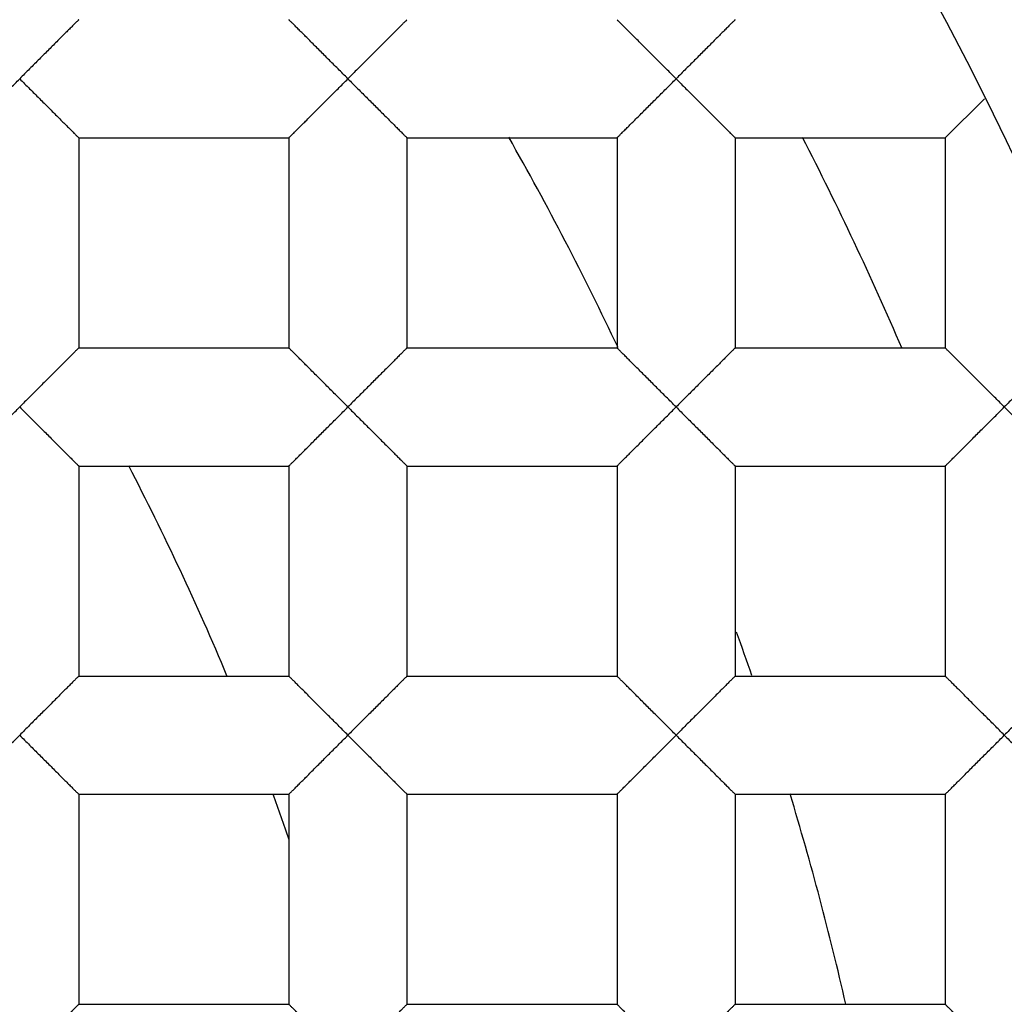
# Model space of a CAD drawing. Units: millimetres. Extents: x 29 to 446, y -1 to 348.
# Drawn here: x 125 to 126, y 117 to 119 of the extents above; entities that cross this region are included whole.
import ezdxf

# ---------------------------------------------------------------- set-up
doc = ezdxf.new("R2010")
doc.units = ezdxf.units.MM
doc.header["$LTSCALE"] = 30.734
doc.layers.get('0').update_dxf_attribs({"linetype": 'CONTINUOUS'})
for name, color, linetype in [('02___PRT_ALL_AXES', 7, 'CONTINUOUS'), ('7_ALL_FEATURES', 7, 'CONTINUOUS'), ('AXES', 7, 'CONTINUOUS')]:
    doc.layers.add(name, color=color, linetype=linetype)

msp = doc.modelspace()

# ---------------------------------------------------------------- linework, layer by layer
at = {"color": 7, "linetype": 'Continuous'}
for p, q in [((126.3076, 118.2961), (126.3833, 118.3719)), ((124.6312, 118.2961), (124.6312, 117.8897)), ((124.6312, 118.2961), (125.0376, 118.2961)), ((125.0376, 118.2961), (125.0376, 117.8897)), ((125.2662, 118.2961), (125.2662, 117.8897)), ((125.2662, 118.2961), (125.6726, 118.2961)), ((125.6726, 118.2961), (125.6726, 117.8897)), ((125.9012, 118.2961), (125.9012, 117.8897)), ((125.9012, 118.2961), (126.3076, 118.2961)), ((126.3076, 118.2961), (126.3076, 117.8897)), ((124.6312, 117.8897), (125.0376, 117.8897)), ((125.2662, 117.8897), (125.6726, 117.8897)), ((125.9012, 117.8897), (126.3076, 117.8897)), ((124.6312, 117.6611), (124.6312, 117.2547)), ((124.6312, 117.6611), (125.0376, 117.6611)), ((125.0376, 117.6611), (125.0376, 117.2547)), ((125.2662, 117.6611), (125.2662, 117.2547)), ((125.2662, 117.6611), (125.6726, 117.6611)), ((125.6726, 117.6611), (125.6726, 117.2547)), ((125.9012, 117.6611), (125.9012, 117.2547)), ((125.9012, 117.6611), (126.3076, 117.6611)), ((126.3076, 117.6611), (126.3076, 117.2547)), ((124.6312, 117.2547), (125.0376, 117.2547)), ((125.2662, 117.2547), (125.6726, 117.2547)), ((125.9012, 117.2547), (126.3076, 117.2547)), ((124.6312, 117.0261), (124.6312, 116.6197)), ((124.6312, 117.0261), (125.0376, 117.0261)), ((125.0376, 117.0261), (125.0376, 116.6197)), ((125.2662, 117.0261), (125.2662, 116.6197)), ((125.2662, 117.0261), (125.6726, 117.0261)), ((125.6726, 117.0261), (125.6726, 116.6197)), ((125.9012, 117.0261), (125.9012, 116.6197)), ((125.9012, 117.0261), (126.3076, 117.0261)), ((126.3076, 117.0261), (126.3076, 116.6197)), ((124.6312, 116.6197), (125.0376, 116.6197)), ((125.2662, 116.6197), (125.6726, 116.6197)), ((125.9012, 116.6197), (126.3076, 116.6197))]:
    msp.add_line(p, q, dxfattribs=at)
for radius in [14.028, 12.6, 10.8, 9.3, 7.0485]:
    msp.add_circle((120.0719, 115.2354), radius, dxfattribs=at)
for radius, start, end in [(13.9909, 184.14909, 175.85091), (13.9747, 184.28769, 175.71231)]:
    msp.add_arc((120.0719, 115.2354), radius, start, end, dxfattribs=at)
for points, knots in [([(110.0748, 115.2354), (110.0868, 115.8693), (110.1962, 116.8219), (110.52, 118.0499), (110.9597, 119.2417), (111.7209, 120.644), (112.737, 121.8744), (113.6789, 122.7267), (114.6987, 123.4842), (116.1044, 124.2399), (117.9335, 124.8022), (119.8374, 124.9986), (121.743, 124.8196), (123.5765, 124.2712), (124.9861, 123.5218), (126.0068, 122.7656), (126.9475, 121.9119), (127.9566, 120.6751), (128.6991, 119.262), (129.1146, 118.0614), (129.4074, 116.8257), (129.4852, 115.8692), (129.4724, 115.2354)], [0, 0, 0, 0, 0.062488, 0.093767, 0.125044, 0.187529, 0.250012, 0.281292, 0.312571, 0.375056, 0.437537, 0.50002, 0.562503, 0.624982, 0.687461, 0.718739, 0.750017, 0.812495, 0.874971, 0.906247, 0.937523, 1, 1, 1, 1]), ([(124.6312, 118.5247), (124.6312, 118.5247), (124.6311, 118.5246), (124.6309, 118.5244), (124.6307, 118.5242), (124.6303, 118.5238), (124.6299, 118.5233), (124.6291, 118.5226), (124.6278, 118.5214), (124.6261, 118.5197), (124.624, 118.5176), (124.6217, 118.5153), (124.619, 118.5126), (124.6161, 118.5097), (124.6118, 118.5054), (124.606, 118.4995), (124.5985, 118.4921), (124.5905, 118.4841), (124.582, 118.4756), (124.5733, 118.4668), (124.5642, 118.4578), (124.5518, 118.4454), (124.5359, 118.4297), (124.5232, 118.4169), (124.5169, 118.4104)], [0, 0, 0, 0, 0.000681, 0.002191, 0.004536, 0.007708, 0.011694, 0.016483, 0.028421, 0.043424, 0.061385, 0.082114, 0.105362, 0.130881, 0.158423, 0.218604, 0.284427, 0.354876, 0.428955, 0.505879, 0.585128, 0.666205, 0.831984, 1, 1, 1, 1]), ([(125.1519, 118.4104), (125.1456, 118.4169), (125.1329, 118.4297), (125.1169, 118.4454), (125.1045, 118.4578), (125.0955, 118.4668), (125.0867, 118.4756), (125.0783, 118.4841), (125.0703, 118.4921), (125.0628, 118.4995), (125.0569, 118.5054), (125.0526, 118.5097), (125.0497, 118.5126), (125.0471, 118.5153), (125.0447, 118.5176), (125.0426, 118.5197), (125.0409, 118.5214), (125.0397, 118.5226), (125.0389, 118.5233), (125.0384, 118.5238), (125.0381, 118.5242), (125.0378, 118.5244), (125.0377, 118.5246), (125.0376, 118.5247), (125.0376, 118.5247)], [0, 0, 0, 0, 0.168015, 0.333793, 0.41487, 0.49412, 0.571044, 0.645124, 0.715574, 0.781397, 0.841577, 0.869118, 0.894637, 0.917885, 0.938615, 0.95658, 0.971587, 0.983528, 0.988319, 0.992305, 0.995476, 0.997819, 0.999326, 1, 1, 1, 1]), ([(125.2662, 118.5247), (125.2662, 118.5247), (125.2661, 118.5246), (125.2659, 118.5244), (125.2657, 118.5242), (125.2653, 118.5238), (125.2649, 118.5233), (125.2641, 118.5226), (125.2628, 118.5214), (125.2611, 118.5197), (125.259, 118.5176), (125.2567, 118.5153), (125.254, 118.5126), (125.2511, 118.5097), (125.2468, 118.5054), (125.241, 118.4995), (125.2335, 118.4921), (125.2255, 118.4841), (125.217, 118.4756), (125.2083, 118.4668), (125.1992, 118.4578), (125.1868, 118.4454), (125.1709, 118.4297), (125.1582, 118.4169), (125.1519, 118.4104)], [0, 0, 0, 0, 0.000681, 0.002191, 0.004536, 0.007708, 0.011694, 0.016483, 0.028421, 0.043424, 0.061385, 0.082114, 0.105362, 0.130881, 0.158423, 0.218604, 0.284427, 0.354876, 0.428955, 0.505879, 0.585128, 0.666205, 0.831984, 1, 1, 1, 1]), ([(125.7869, 118.4104), (125.7806, 118.4169), (125.7679, 118.4297), (125.7519, 118.4454), (125.7395, 118.4578), (125.7305, 118.4668), (125.7217, 118.4756), (125.7133, 118.4841), (125.7053, 118.4921), (125.6978, 118.4995), (125.6919, 118.5054), (125.6876, 118.5097), (125.6847, 118.5126), (125.6821, 118.5153), (125.6797, 118.5176), (125.6776, 118.5197), (125.6759, 118.5214), (125.6747, 118.5226), (125.6739, 118.5233), (125.6734, 118.5238), (125.6731, 118.5242), (125.6728, 118.5244), (125.6727, 118.5246), (125.6726, 118.5247), (125.6726, 118.5247)], [0, 0, 0, 0, 0.168015, 0.333793, 0.41487, 0.49412, 0.571044, 0.645124, 0.715574, 0.781397, 0.841577, 0.869118, 0.894637, 0.917885, 0.938615, 0.95658, 0.971587, 0.983528, 0.988319, 0.992305, 0.995476, 0.997819, 0.999326, 1, 1, 1, 1]), ([(125.9012, 118.5247), (125.9012, 118.5247), (125.9011, 118.5246), (125.9009, 118.5244), (125.9007, 118.5242), (125.9003, 118.5238), (125.8999, 118.5233), (125.8991, 118.5226), (125.8978, 118.5214), (125.8961, 118.5197), (125.894, 118.5176), (125.8917, 118.5153), (125.889, 118.5126), (125.8861, 118.5097), (125.8818, 118.5054), (125.876, 118.4995), (125.8685, 118.4921), (125.8605, 118.4841), (125.852, 118.4756), (125.8433, 118.4668), (125.8342, 118.4578), (125.8218, 118.4454), (125.8059, 118.4297), (125.7932, 118.4169), (125.7869, 118.4104)], [0, 0, 0, 0, 0.000681, 0.002191, 0.004536, 0.007708, 0.011694, 0.016483, 0.028421, 0.043424, 0.061385, 0.082114, 0.105362, 0.130881, 0.158423, 0.218604, 0.284427, 0.354876, 0.428955, 0.505879, 0.585128, 0.666205, 0.831984, 1, 1, 1, 1]), ([(124.4026, 118.2961), (124.4026, 118.2962), (124.4027, 118.2963), (124.4028, 118.2965), (124.4031, 118.2968), (124.4034, 118.2971), (124.4039, 118.2976), (124.4047, 118.2984), (124.4059, 118.2996), (124.4077, 118.3012), (124.4097, 118.3033), (124.4121, 118.3056), (124.4147, 118.3083), (124.4176, 118.3112), (124.4219, 118.3155), (124.4278, 118.3214), (124.4353, 118.3288), (124.4433, 118.3368), (124.4517, 118.3453), (124.4605, 118.3541), (124.4695, 118.3631), (124.4819, 118.3755), (124.4979, 118.3912), (124.5106, 118.404), (124.5169, 118.4104)], [0, 0, 0, 0, 0.00079, 0.002368, 0.004754, 0.007945, 0.011935, 0.016714, 0.028603, 0.043538, 0.061439, 0.082134, 0.105372, 0.130899, 0.158461, 0.218687, 0.284517, 0.354951, 0.429022, 0.505936, 0.585174, 0.666239, 0.831998, 1, 1, 1, 1]), ([(124.5169, 118.4104), (124.5232, 118.404), (124.5359, 118.3912), (124.5518, 118.3755), (124.5642, 118.3631), (124.5733, 118.3541), (124.582, 118.3453), (124.5905, 118.3368), (124.5985, 118.3288), (124.606, 118.3214), (124.6118, 118.3155), (124.6161, 118.3112), (124.619, 118.3083), (124.6217, 118.3056), (124.624, 118.3033), (124.6261, 118.3012), (124.6278, 118.2996), (124.6291, 118.2984), (124.6299, 118.2976), (124.6303, 118.2971), (124.6307, 118.2968), (124.6309, 118.2965), (124.6311, 118.2963), (124.6312, 118.2962), (124.6312, 118.2961)], [0, 0, 0, 0, 0.168005, 0.333769, 0.414838, 0.494079, 0.570996, 0.645069, 0.715507, 0.781335, 0.841549, 0.869106, 0.894631, 0.917872, 0.938577, 0.956495, 0.971449, 0.983352, 0.988134, 0.992123, 0.995308, 0.997683, 0.999241, 1, 1, 1, 1]), ([(125.0376, 118.2961), (125.0376, 118.2962), (125.0377, 118.2963), (125.0378, 118.2965), (125.0381, 118.2968), (125.0384, 118.2971), (125.0389, 118.2976), (125.0397, 118.2984), (125.0409, 118.2996), (125.0427, 118.3012), (125.0447, 118.3033), (125.0471, 118.3056), (125.0497, 118.3083), (125.0526, 118.3112), (125.0569, 118.3155), (125.0628, 118.3214), (125.0703, 118.3288), (125.0783, 118.3368), (125.0867, 118.3453), (125.0955, 118.3541), (125.1045, 118.3631), (125.1169, 118.3755), (125.1329, 118.3912), (125.1456, 118.404), (125.1519, 118.4104)], [0, 0, 0, 0, 0.00079, 0.002368, 0.004754, 0.007945, 0.011935, 0.016714, 0.028603, 0.043538, 0.061439, 0.082134, 0.105372, 0.130899, 0.158461, 0.218687, 0.284517, 0.354951, 0.429022, 0.505936, 0.585174, 0.666239, 0.831998, 1, 1, 1, 1]), ([(125.1519, 118.4104), (125.1582, 118.404), (125.1709, 118.3912), (125.1868, 118.3755), (125.1992, 118.3631), (125.2083, 118.3541), (125.217, 118.3453), (125.2255, 118.3368), (125.2335, 118.3288), (125.241, 118.3214), (125.2468, 118.3155), (125.2511, 118.3112), (125.254, 118.3083), (125.2567, 118.3056), (125.259, 118.3033), (125.2611, 118.3012), (125.2628, 118.2996), (125.2641, 118.2984), (125.2649, 118.2976), (125.2653, 118.2971), (125.2657, 118.2968), (125.2659, 118.2965), (125.2661, 118.2963), (125.2662, 118.2962), (125.2662, 118.2961)], [0, 0, 0, 0, 0.168005, 0.333769, 0.414838, 0.494079, 0.570996, 0.645069, 0.715507, 0.781335, 0.841549, 0.869106, 0.894631, 0.917872, 0.938577, 0.956495, 0.971449, 0.983352, 0.988134, 0.992123, 0.995308, 0.997683, 0.999241, 1, 1, 1, 1]), ([(125.6726, 118.2961), (125.6726, 118.2962), (125.6727, 118.2963), (125.6728, 118.2965), (125.6731, 118.2968), (125.6734, 118.2971), (125.6739, 118.2976), (125.6747, 118.2984), (125.6759, 118.2996), (125.6777, 118.3012), (125.6797, 118.3033), (125.6821, 118.3056), (125.6847, 118.3083), (125.6876, 118.3112), (125.6919, 118.3155), (125.6978, 118.3214), (125.7053, 118.3288), (125.7133, 118.3368), (125.7217, 118.3453), (125.7305, 118.3541), (125.7395, 118.3631), (125.7519, 118.3755), (125.7679, 118.3912), (125.7806, 118.404), (125.7869, 118.4104)], [0, 0, 0, 0, 0.00079, 0.002368, 0.004754, 0.007945, 0.011935, 0.016714, 0.028603, 0.043538, 0.061439, 0.082134, 0.105372, 0.130899, 0.158461, 0.218687, 0.284517, 0.354951, 0.429022, 0.505936, 0.585174, 0.666239, 0.831998, 1, 1, 1, 1]), ([(125.7869, 118.4104), (125.7932, 118.404), (125.8059, 118.3912), (125.8218, 118.3755), (125.8342, 118.3631), (125.8433, 118.3541), (125.852, 118.3453), (125.8605, 118.3368), (125.8685, 118.3288), (125.876, 118.3214), (125.8818, 118.3155), (125.8861, 118.3112), (125.889, 118.3083), (125.8917, 118.3056), (125.894, 118.3033), (125.8961, 118.3012), (125.8978, 118.2996), (125.8991, 118.2984), (125.8999, 118.2976), (125.9003, 118.2971), (125.9007, 118.2968), (125.9009, 118.2965), (125.9011, 118.2963), (125.9012, 118.2962), (125.9012, 118.2961)], [0, 0, 0, 0, 0.168005, 0.333769, 0.414838, 0.494079, 0.570996, 0.645069, 0.715507, 0.781335, 0.841549, 0.869106, 0.894631, 0.917872, 0.938577, 0.956495, 0.971449, 0.983352, 0.988134, 0.992123, 0.995308, 0.997683, 0.999241, 1, 1, 1, 1]), ([(124.6312, 117.8897), (124.6312, 117.8897), (124.6311, 117.8896), (124.6309, 117.8894), (124.6307, 117.8892), (124.6303, 117.8888), (124.6299, 117.8883), (124.6291, 117.8876), (124.6278, 117.8864), (124.6261, 117.8847), (124.624, 117.8826), (124.6217, 117.8803), (124.619, 117.8776), (124.6161, 117.8747), (124.6118, 117.8704), (124.606, 117.8645), (124.5985, 117.8571), (124.5905, 117.8491), (124.582, 117.8406), (124.5733, 117.8318), (124.5642, 117.8228), (124.5518, 117.8104), (124.5359, 117.7947), (124.5232, 117.7819), (124.5169, 117.7754)], [0, 0, 0, 0, 0.000681, 0.002191, 0.004536, 0.007708, 0.011694, 0.016483, 0.028421, 0.043424, 0.061385, 0.082114, 0.105362, 0.130881, 0.158423, 0.218604, 0.284427, 0.354876, 0.428955, 0.505879, 0.585128, 0.666205, 0.831984, 1, 1, 1, 1]), ([(125.1519, 117.7754), (125.1456, 117.7819), (125.1329, 117.7947), (125.1169, 117.8104), (125.1045, 117.8228), (125.0955, 117.8318), (125.0867, 117.8406), (125.0783, 117.8491), (125.0703, 117.8571), (125.0628, 117.8645), (125.0569, 117.8704), (125.0526, 117.8747), (125.0497, 117.8776), (125.0471, 117.8803), (125.0447, 117.8826), (125.0426, 117.8847), (125.0409, 117.8864), (125.0397, 117.8876), (125.0389, 117.8883), (125.0384, 117.8888), (125.0381, 117.8892), (125.0378, 117.8894), (125.0377, 117.8896), (125.0376, 117.8897), (125.0376, 117.8897)], [0, 0, 0, 0, 0.168015, 0.333793, 0.41487, 0.49412, 0.571044, 0.645124, 0.715574, 0.781397, 0.841577, 0.869118, 0.894637, 0.917885, 0.938615, 0.95658, 0.971587, 0.983528, 0.988319, 0.992305, 0.995476, 0.997819, 0.999326, 1, 1, 1, 1]), ([(125.2662, 117.8897), (125.2662, 117.8897), (125.2661, 117.8896), (125.2659, 117.8894), (125.2657, 117.8892), (125.2653, 117.8888), (125.2649, 117.8883), (125.2641, 117.8876), (125.2628, 117.8864), (125.2611, 117.8847), (125.259, 117.8826), (125.2567, 117.8803), (125.254, 117.8776), (125.2511, 117.8747), (125.2468, 117.8704), (125.241, 117.8645), (125.2335, 117.8571), (125.2255, 117.8491), (125.217, 117.8406), (125.2083, 117.8318), (125.1992, 117.8228), (125.1868, 117.8104), (125.1709, 117.7947), (125.1582, 117.7819), (125.1519, 117.7754)], [0, 0, 0, 0, 0.000681, 0.002191, 0.004536, 0.007708, 0.011694, 0.016483, 0.028421, 0.043424, 0.061385, 0.082114, 0.105362, 0.130881, 0.158423, 0.218604, 0.284427, 0.354876, 0.428955, 0.505879, 0.585128, 0.666205, 0.831984, 1, 1, 1, 1]), ([(125.7869, 117.7754), (125.7806, 117.7819), (125.7679, 117.7947), (125.7519, 117.8104), (125.7395, 117.8228), (125.7305, 117.8318), (125.7217, 117.8406), (125.7133, 117.8491), (125.7053, 117.8571), (125.6978, 117.8645), (125.6919, 117.8704), (125.6876, 117.8747), (125.6847, 117.8776), (125.6821, 117.8803), (125.6797, 117.8826), (125.6776, 117.8847), (125.6759, 117.8864), (125.6747, 117.8876), (125.6739, 117.8883), (125.6734, 117.8888), (125.6731, 117.8892), (125.6728, 117.8894), (125.6727, 117.8896), (125.6726, 117.8897), (125.6726, 117.8897)], [0, 0, 0, 0, 0.168015, 0.333793, 0.41487, 0.49412, 0.571044, 0.645124, 0.715574, 0.781397, 0.841577, 0.869118, 0.894637, 0.917885, 0.938615, 0.95658, 0.971587, 0.983528, 0.988319, 0.992305, 0.995476, 0.997819, 0.999326, 1, 1, 1, 1]), ([(125.9012, 117.8897), (125.9012, 117.8897), (125.9011, 117.8896), (125.9009, 117.8894), (125.9007, 117.8892), (125.9003, 117.8888), (125.8999, 117.8883), (125.8991, 117.8876), (125.8978, 117.8864), (125.8961, 117.8847), (125.894, 117.8826), (125.8917, 117.8803), (125.889, 117.8776), (125.8861, 117.8747), (125.8818, 117.8704), (125.876, 117.8645), (125.8685, 117.8571), (125.8605, 117.8491), (125.852, 117.8406), (125.8433, 117.8318), (125.8342, 117.8228), (125.8218, 117.8104), (125.8059, 117.7947), (125.7932, 117.7819), (125.7869, 117.7754)], [0, 0, 0, 0, 0.000681, 0.002191, 0.004536, 0.007708, 0.011694, 0.016483, 0.028421, 0.043424, 0.061385, 0.082114, 0.105362, 0.130881, 0.158423, 0.218604, 0.284427, 0.354876, 0.428955, 0.505879, 0.585128, 0.666205, 0.831984, 1, 1, 1, 1]), ([(126.4219, 117.7754), (126.4156, 117.7819), (126.4029, 117.7947), (126.3869, 117.8104), (126.3745, 117.8228), (126.3655, 117.8318), (126.3567, 117.8406), (126.3483, 117.8491), (126.3403, 117.8571), (126.3328, 117.8645), (126.3269, 117.8704), (126.3226, 117.8747), (126.3197, 117.8776), (126.3171, 117.8803), (126.3147, 117.8826), (126.3126, 117.8847), (126.3109, 117.8864), (126.3097, 117.8876), (126.3089, 117.8883), (126.3084, 117.8888), (126.3081, 117.8892), (126.3078, 117.8894), (126.3077, 117.8896), (126.3076, 117.8897), (126.3076, 117.8897)], [0, 0, 0, 0, 0.168015, 0.333793, 0.41487, 0.49412, 0.571044, 0.645124, 0.715574, 0.781397, 0.841577, 0.869118, 0.894637, 0.917885, 0.938615, 0.95658, 0.971587, 0.983528, 0.988319, 0.992305, 0.995476, 0.997819, 0.999326, 1, 1, 1, 1]), ([(126.5362, 117.8897), (126.5362, 117.8897), (126.5361, 117.8896), (126.5359, 117.8894), (126.5357, 117.8892), (126.5353, 117.8888), (126.5349, 117.8883), (126.5341, 117.8876), (126.5328, 117.8864), (126.5311, 117.8847), (126.529, 117.8826), (126.5267, 117.8803), (126.524, 117.8776), (126.5211, 117.8747), (126.5168, 117.8704), (126.511, 117.8645), (126.5035, 117.8571), (126.4955, 117.8491), (126.487, 117.8406), (126.4783, 117.8318), (126.4692, 117.8228), (126.4568, 117.8104), (126.4409, 117.7947), (126.4282, 117.7819), (126.4219, 117.7754)], [0, 0, 0, 0, 0.000681, 0.002191, 0.004536, 0.007708, 0.011694, 0.016483, 0.028421, 0.043424, 0.061385, 0.082114, 0.105362, 0.130881, 0.158423, 0.218604, 0.284427, 0.354876, 0.428955, 0.505879, 0.585128, 0.666205, 0.831984, 1, 1, 1, 1]), ([(124.4026, 117.6611), (124.4026, 117.6612), (124.4027, 117.6613), (124.4028, 117.6615), (124.4031, 117.6618), (124.4034, 117.6621), (124.4039, 117.6626), (124.4047, 117.6634), (124.4059, 117.6646), (124.4077, 117.6662), (124.4097, 117.6683), (124.4121, 117.6706), (124.4147, 117.6733), (124.4176, 117.6762), (124.4219, 117.6805), (124.4278, 117.6864), (124.4353, 117.6938), (124.4433, 117.7018), (124.4517, 117.7103), (124.4605, 117.7191), (124.4695, 117.7281), (124.4819, 117.7405), (124.4979, 117.7562), (124.5106, 117.769), (124.5169, 117.7754)], [0, 0, 0, 0, 0.00079, 0.002368, 0.004754, 0.007945, 0.011935, 0.016714, 0.028603, 0.043538, 0.061439, 0.082134, 0.105372, 0.130899, 0.158461, 0.218687, 0.284517, 0.354951, 0.429022, 0.505936, 0.585174, 0.666239, 0.831998, 1, 1, 1, 1]), ([(124.5169, 117.7754), (124.5232, 117.769), (124.5359, 117.7562), (124.5518, 117.7405), (124.5642, 117.7281), (124.5733, 117.7191), (124.582, 117.7103), (124.5905, 117.7018), (124.5985, 117.6938), (124.606, 117.6864), (124.6118, 117.6805), (124.6161, 117.6762), (124.619, 117.6733), (124.6217, 117.6706), (124.624, 117.6683), (124.6261, 117.6662), (124.6278, 117.6646), (124.6291, 117.6634), (124.6299, 117.6626), (124.6303, 117.6621), (124.6307, 117.6618), (124.6309, 117.6615), (124.6311, 117.6613), (124.6312, 117.6612), (124.6312, 117.6611)], [0, 0, 0, 0, 0.168005, 0.333769, 0.414838, 0.494079, 0.570996, 0.645069, 0.715507, 0.781335, 0.841549, 0.869106, 0.894631, 0.917872, 0.938577, 0.956495, 0.971449, 0.983352, 0.988134, 0.992123, 0.995308, 0.997683, 0.999241, 1, 1, 1, 1]), ([(125.0376, 117.6611), (125.0376, 117.6612), (125.0377, 117.6613), (125.0378, 117.6615), (125.0381, 117.6618), (125.0384, 117.6621), (125.0389, 117.6626), (125.0397, 117.6634), (125.0409, 117.6646), (125.0427, 117.6662), (125.0447, 117.6683), (125.0471, 117.6706), (125.0497, 117.6733), (125.0526, 117.6762), (125.0569, 117.6805), (125.0628, 117.6864), (125.0703, 117.6938), (125.0783, 117.7018), (125.0867, 117.7103), (125.0955, 117.7191), (125.1045, 117.7281), (125.1169, 117.7405), (125.1329, 117.7562), (125.1456, 117.769), (125.1519, 117.7754)], [0, 0, 0, 0, 0.00079, 0.002368, 0.004754, 0.007945, 0.011935, 0.016714, 0.028603, 0.043538, 0.061439, 0.082134, 0.105372, 0.130899, 0.158461, 0.218687, 0.284517, 0.354951, 0.429022, 0.505936, 0.585174, 0.666239, 0.831998, 1, 1, 1, 1]), ([(125.1519, 117.7754), (125.1582, 117.769), (125.1709, 117.7562), (125.1868, 117.7405), (125.1992, 117.7281), (125.2083, 117.7191), (125.217, 117.7103), (125.2255, 117.7018), (125.2335, 117.6938), (125.241, 117.6864), (125.2468, 117.6805), (125.2511, 117.6762), (125.254, 117.6733), (125.2567, 117.6706), (125.259, 117.6683), (125.2611, 117.6662), (125.2628, 117.6646), (125.2641, 117.6634), (125.2649, 117.6626), (125.2653, 117.6621), (125.2657, 117.6618), (125.2659, 117.6615), (125.2661, 117.6613), (125.2662, 117.6612), (125.2662, 117.6611)], [0, 0, 0, 0, 0.168005, 0.333769, 0.414838, 0.494079, 0.570996, 0.645069, 0.715507, 0.781335, 0.841549, 0.869106, 0.894631, 0.917872, 0.938577, 0.956495, 0.971449, 0.983352, 0.988134, 0.992123, 0.995308, 0.997683, 0.999241, 1, 1, 1, 1]), ([(125.6726, 117.6611), (125.6726, 117.6612), (125.6727, 117.6613), (125.6728, 117.6615), (125.6731, 117.6618), (125.6734, 117.6621), (125.6739, 117.6626), (125.6747, 117.6634), (125.6759, 117.6646), (125.6777, 117.6662), (125.6797, 117.6683), (125.6821, 117.6706), (125.6847, 117.6733), (125.6876, 117.6762), (125.6919, 117.6805), (125.6978, 117.6864), (125.7053, 117.6938), (125.7133, 117.7018), (125.7217, 117.7103), (125.7305, 117.7191), (125.7395, 117.7281), (125.7519, 117.7405), (125.7679, 117.7562), (125.7806, 117.769), (125.7869, 117.7754)], [0, 0, 0, 0, 0.00079, 0.002368, 0.004754, 0.007945, 0.011935, 0.016714, 0.028603, 0.043538, 0.061439, 0.082134, 0.105372, 0.130899, 0.158461, 0.218687, 0.284517, 0.354951, 0.429022, 0.505936, 0.585174, 0.666239, 0.831998, 1, 1, 1, 1]), ([(125.7869, 117.7754), (125.7932, 117.769), (125.8059, 117.7562), (125.8218, 117.7405), (125.8342, 117.7281), (125.8433, 117.7191), (125.852, 117.7103), (125.8605, 117.7018), (125.8685, 117.6938), (125.876, 117.6864), (125.8818, 117.6805), (125.8861, 117.6762), (125.889, 117.6733), (125.8917, 117.6706), (125.894, 117.6683), (125.8961, 117.6662), (125.8978, 117.6646), (125.8991, 117.6634), (125.8999, 117.6626), (125.9003, 117.6621), (125.9007, 117.6618), (125.9009, 117.6615), (125.9011, 117.6613), (125.9012, 117.6612), (125.9012, 117.6611)], [0, 0, 0, 0, 0.168005, 0.333769, 0.414838, 0.494079, 0.570996, 0.645069, 0.715507, 0.781335, 0.841549, 0.869106, 0.894631, 0.917872, 0.938577, 0.956495, 0.971449, 0.983352, 0.988134, 0.992123, 0.995308, 0.997683, 0.999241, 1, 1, 1, 1]), ([(126.3076, 117.6611), (126.3076, 117.6612), (126.3077, 117.6613), (126.3078, 117.6615), (126.3081, 117.6618), (126.3084, 117.6621), (126.3089, 117.6626), (126.3097, 117.6634), (126.3109, 117.6646), (126.3127, 117.6662), (126.3147, 117.6683), (126.3171, 117.6706), (126.3197, 117.6733), (126.3226, 117.6762), (126.3269, 117.6805), (126.3328, 117.6864), (126.3403, 117.6938), (126.3483, 117.7018), (126.3567, 117.7103), (126.3655, 117.7191), (126.3745, 117.7281), (126.3869, 117.7405), (126.4029, 117.7562), (126.4156, 117.769), (126.4219, 117.7754)], [0, 0, 0, 0, 0.00079, 0.002368, 0.004754, 0.007945, 0.011935, 0.016714, 0.028603, 0.043538, 0.061439, 0.082134, 0.105372, 0.130899, 0.158461, 0.218687, 0.284517, 0.354951, 0.429022, 0.505936, 0.585174, 0.666239, 0.831998, 1, 1, 1, 1]), ([(126.4219, 117.7754), (126.4282, 117.769), (126.4409, 117.7562), (126.4568, 117.7405), (126.4692, 117.7281), (126.4783, 117.7191), (126.487, 117.7103), (126.4955, 117.7018), (126.5035, 117.6938), (126.511, 117.6864), (126.5168, 117.6805), (126.5211, 117.6762), (126.524, 117.6733), (126.5267, 117.6706), (126.529, 117.6683), (126.5311, 117.6662), (126.5328, 117.6646), (126.5341, 117.6634), (126.5349, 117.6626), (126.5353, 117.6621), (126.5357, 117.6618), (126.5359, 117.6615), (126.5361, 117.6613), (126.5362, 117.6612), (126.5362, 117.6611)], [0, 0, 0, 0, 0.168005, 0.333769, 0.414838, 0.494079, 0.570996, 0.645069, 0.715507, 0.781335, 0.841549, 0.869106, 0.894631, 0.917872, 0.938577, 0.956495, 0.971449, 0.983352, 0.988134, 0.992123, 0.995308, 0.997683, 0.999241, 1, 1, 1, 1]), ([(124.6312, 117.2547), (124.6312, 117.2547), (124.6311, 117.2546), (124.6309, 117.2544), (124.6307, 117.2542), (124.6303, 117.2538), (124.6299, 117.2533), (124.6291, 117.2526), (124.6278, 117.2514), (124.6261, 117.2497), (124.624, 117.2476), (124.6217, 117.2453), (124.619, 117.2426), (124.6161, 117.2397), (124.6118, 117.2354), (124.606, 117.2295), (124.5985, 117.2221), (124.5905, 117.2141), (124.582, 117.2056), (124.5733, 117.1968), (124.5642, 117.1878), (124.5518, 117.1754), (124.5359, 117.1597), (124.5232, 117.1469), (124.5169, 117.1404)], [0, 0, 0, 0, 0.000681, 0.002191, 0.004536, 0.007708, 0.011694, 0.016483, 0.028421, 0.043424, 0.061385, 0.082114, 0.105362, 0.130881, 0.158423, 0.218604, 0.284427, 0.354876, 0.428955, 0.505879, 0.585128, 0.666205, 0.831984, 1, 1, 1, 1]), ([(125.1519, 117.1404), (125.1456, 117.1469), (125.1329, 117.1597), (125.1169, 117.1754), (125.1045, 117.1878), (125.0955, 117.1968), (125.0867, 117.2056), (125.0783, 117.2141), (125.0703, 117.2221), (125.0628, 117.2295), (125.0569, 117.2354), (125.0526, 117.2397), (125.0497, 117.2426), (125.0471, 117.2453), (125.0447, 117.2476), (125.0426, 117.2497), (125.0409, 117.2514), (125.0397, 117.2526), (125.0389, 117.2533), (125.0384, 117.2538), (125.0381, 117.2542), (125.0378, 117.2544), (125.0377, 117.2546), (125.0376, 117.2547), (125.0376, 117.2547)], [0, 0, 0, 0, 0.168015, 0.333793, 0.41487, 0.49412, 0.571044, 0.645124, 0.715574, 0.781397, 0.841577, 0.869118, 0.894637, 0.917885, 0.938615, 0.95658, 0.971587, 0.983528, 0.988319, 0.992305, 0.995476, 0.997819, 0.999326, 1, 1, 1, 1]), ([(125.2662, 117.2547), (125.2662, 117.2547), (125.2661, 117.2546), (125.2659, 117.2544), (125.2657, 117.2542), (125.2653, 117.2538), (125.2649, 117.2533), (125.2641, 117.2526), (125.2628, 117.2514), (125.2611, 117.2497), (125.259, 117.2476), (125.2567, 117.2453), (125.254, 117.2426), (125.2511, 117.2397), (125.2468, 117.2354), (125.241, 117.2295), (125.2335, 117.2221), (125.2255, 117.2141), (125.217, 117.2056), (125.2083, 117.1968), (125.1992, 117.1878), (125.1868, 117.1754), (125.1709, 117.1597), (125.1582, 117.1469), (125.1519, 117.1404)], [0, 0, 0, 0, 0.000681, 0.002191, 0.004536, 0.007708, 0.011694, 0.016483, 0.028421, 0.043424, 0.061385, 0.082114, 0.105362, 0.130881, 0.158423, 0.218604, 0.284427, 0.354876, 0.428955, 0.505879, 0.585128, 0.666205, 0.831984, 1, 1, 1, 1]), ([(125.7869, 117.1404), (125.7806, 117.1469), (125.7679, 117.1597), (125.7519, 117.1754), (125.7395, 117.1878), (125.7305, 117.1968), (125.7217, 117.2056), (125.7133, 117.2141), (125.7053, 117.2221), (125.6978, 117.2295), (125.6919, 117.2354), (125.6876, 117.2397), (125.6847, 117.2426), (125.6821, 117.2453), (125.6797, 117.2476), (125.6776, 117.2497), (125.6759, 117.2514), (125.6747, 117.2526), (125.6739, 117.2533), (125.6734, 117.2538), (125.6731, 117.2542), (125.6728, 117.2544), (125.6727, 117.2546), (125.6726, 117.2547), (125.6726, 117.2547)], [0, 0, 0, 0, 0.168015, 0.333793, 0.41487, 0.49412, 0.571044, 0.645124, 0.715574, 0.781397, 0.841577, 0.869118, 0.894637, 0.917885, 0.938615, 0.95658, 0.971587, 0.983528, 0.988319, 0.992305, 0.995476, 0.997819, 0.999326, 1, 1, 1, 1]), ([(125.9012, 117.2547), (125.9012, 117.2547), (125.9011, 117.2546), (125.9009, 117.2544), (125.9007, 117.2542), (125.9003, 117.2538), (125.8999, 117.2533), (125.8991, 117.2526), (125.8978, 117.2514), (125.8961, 117.2497), (125.894, 117.2476), (125.8917, 117.2453), (125.889, 117.2426), (125.8861, 117.2397), (125.8818, 117.2354), (125.876, 117.2295), (125.8685, 117.2221), (125.8605, 117.2141), (125.852, 117.2056), (125.8433, 117.1968), (125.8342, 117.1878), (125.8218, 117.1754), (125.8059, 117.1597), (125.7932, 117.1469), (125.7869, 117.1404)], [0, 0, 0, 0, 0.000681, 0.002191, 0.004536, 0.007708, 0.011694, 0.016483, 0.028421, 0.043424, 0.061385, 0.082114, 0.105362, 0.130881, 0.158423, 0.218604, 0.284427, 0.354876, 0.428955, 0.505879, 0.585128, 0.666205, 0.831984, 1, 1, 1, 1]), ([(126.4219, 117.1404), (126.4156, 117.1469), (126.4029, 117.1597), (126.3869, 117.1754), (126.3745, 117.1878), (126.3655, 117.1968), (126.3567, 117.2056), (126.3483, 117.2141), (126.3403, 117.2221), (126.3328, 117.2295), (126.3269, 117.2354), (126.3226, 117.2397), (126.3197, 117.2426), (126.3171, 117.2453), (126.3147, 117.2476), (126.3126, 117.2497), (126.3109, 117.2514), (126.3097, 117.2526), (126.3089, 117.2533), (126.3084, 117.2538), (126.3081, 117.2542), (126.3078, 117.2544), (126.3077, 117.2546), (126.3076, 117.2547), (126.3076, 117.2547)], [0, 0, 0, 0, 0.168015, 0.333793, 0.41487, 0.49412, 0.571044, 0.645124, 0.715574, 0.781397, 0.841577, 0.869118, 0.894637, 0.917885, 0.938615, 0.95658, 0.971587, 0.983528, 0.988319, 0.992305, 0.995476, 0.997819, 0.999326, 1, 1, 1, 1]), ([(126.5362, 117.2547), (126.5362, 117.2547), (126.5361, 117.2546), (126.5359, 117.2544), (126.5357, 117.2542), (126.5353, 117.2538), (126.5349, 117.2533), (126.5341, 117.2526), (126.5328, 117.2514), (126.5311, 117.2497), (126.529, 117.2476), (126.5267, 117.2453), (126.524, 117.2426), (126.5211, 117.2397), (126.5168, 117.2354), (126.511, 117.2295), (126.5035, 117.2221), (126.4955, 117.2141), (126.487, 117.2056), (126.4783, 117.1968), (126.4692, 117.1878), (126.4568, 117.1754), (126.4409, 117.1597), (126.4282, 117.1469), (126.4219, 117.1404)], [0, 0, 0, 0, 0.000681, 0.002191, 0.004536, 0.007708, 0.011694, 0.016483, 0.028421, 0.043424, 0.061385, 0.082114, 0.105362, 0.130881, 0.158423, 0.218604, 0.284427, 0.354876, 0.428955, 0.505879, 0.585128, 0.666205, 0.831984, 1, 1, 1, 1]), ([(124.4026, 117.0261), (124.4026, 117.0262), (124.4027, 117.0263), (124.4028, 117.0265), (124.4031, 117.0268), (124.4034, 117.0271), (124.4039, 117.0276), (124.4047, 117.0284), (124.4059, 117.0296), (124.4077, 117.0312), (124.4097, 117.0333), (124.4121, 117.0356), (124.4147, 117.0383), (124.4176, 117.0412), (124.4219, 117.0455), (124.4278, 117.0514), (124.4353, 117.0588), (124.4433, 117.0668), (124.4517, 117.0753), (124.4605, 117.0841), (124.4695, 117.0931), (124.4819, 117.1055), (124.4979, 117.1212), (124.5106, 117.134), (124.5169, 117.1404)], [0, 0, 0, 0, 0.00079, 0.002368, 0.004754, 0.007945, 0.011935, 0.016714, 0.028603, 0.043538, 0.061439, 0.082134, 0.105372, 0.130899, 0.158461, 0.218687, 0.284517, 0.354951, 0.429022, 0.505936, 0.585174, 0.666239, 0.831998, 1, 1, 1, 1]), ([(124.5169, 117.1404), (124.5232, 117.134), (124.5359, 117.1212), (124.5518, 117.1055), (124.5642, 117.0931), (124.5733, 117.0841), (124.582, 117.0753), (124.5905, 117.0668), (124.5985, 117.0588), (124.606, 117.0514), (124.6118, 117.0455), (124.6161, 117.0412), (124.619, 117.0383), (124.6217, 117.0356), (124.624, 117.0333), (124.6261, 117.0312), (124.6278, 117.0296), (124.6291, 117.0284), (124.6299, 117.0276), (124.6303, 117.0271), (124.6307, 117.0268), (124.6309, 117.0265), (124.6311, 117.0263), (124.6312, 117.0262), (124.6312, 117.0261)], [0, 0, 0, 0, 0.168005, 0.333769, 0.414838, 0.494079, 0.570996, 0.645069, 0.715507, 0.781335, 0.841549, 0.869106, 0.894631, 0.917872, 0.938577, 0.956495, 0.971449, 0.983352, 0.988134, 0.992123, 0.995308, 0.997683, 0.999241, 1, 1, 1, 1]), ([(125.0376, 117.0261), (125.0376, 117.0262), (125.0377, 117.0263), (125.0378, 117.0265), (125.0381, 117.0268), (125.0384, 117.0271), (125.0389, 117.0276), (125.0397, 117.0284), (125.0409, 117.0296), (125.0427, 117.0312), (125.0447, 117.0333), (125.0471, 117.0356), (125.0497, 117.0383), (125.0526, 117.0412), (125.0569, 117.0455), (125.0628, 117.0514), (125.0703, 117.0588), (125.0783, 117.0668), (125.0867, 117.0753), (125.0955, 117.0841), (125.1045, 117.0931), (125.1169, 117.1055), (125.1329, 117.1212), (125.1456, 117.134), (125.1519, 117.1404)], [0, 0, 0, 0, 0.00079, 0.002368, 0.004754, 0.007945, 0.011935, 0.016714, 0.028603, 0.043538, 0.061439, 0.082134, 0.105372, 0.130899, 0.158461, 0.218687, 0.284517, 0.354951, 0.429022, 0.505936, 0.585174, 0.666239, 0.831998, 1, 1, 1, 1]), ([(125.1519, 117.1404), (125.1582, 117.134), (125.1709, 117.1212), (125.1868, 117.1055), (125.1992, 117.0931), (125.2083, 117.0841), (125.217, 117.0753), (125.2255, 117.0668), (125.2335, 117.0588), (125.241, 117.0514), (125.2468, 117.0455), (125.2511, 117.0412), (125.254, 117.0383), (125.2567, 117.0356), (125.259, 117.0333), (125.2611, 117.0312), (125.2628, 117.0296), (125.2641, 117.0284), (125.2649, 117.0276), (125.2653, 117.0271), (125.2657, 117.0268), (125.2659, 117.0265), (125.2661, 117.0263), (125.2662, 117.0262), (125.2662, 117.0261)], [0, 0, 0, 0, 0.168005, 0.333769, 0.414838, 0.494079, 0.570996, 0.645069, 0.715507, 0.781335, 0.841549, 0.869106, 0.894631, 0.917872, 0.938577, 0.956495, 0.971449, 0.983352, 0.988134, 0.992123, 0.995308, 0.997683, 0.999241, 1, 1, 1, 1]), ([(125.6726, 117.0261), (125.6726, 117.0262), (125.6727, 117.0263), (125.6728, 117.0265), (125.6731, 117.0268), (125.6734, 117.0271), (125.6739, 117.0276), (125.6747, 117.0284), (125.6759, 117.0296), (125.6777, 117.0312), (125.6797, 117.0333), (125.6821, 117.0356), (125.6847, 117.0383), (125.6876, 117.0412), (125.6919, 117.0455), (125.6978, 117.0514), (125.7053, 117.0588), (125.7133, 117.0668), (125.7217, 117.0753), (125.7305, 117.0841), (125.7395, 117.0931), (125.7519, 117.1055), (125.7679, 117.1212), (125.7806, 117.134), (125.7869, 117.1404)], [0, 0, 0, 0, 0.00079, 0.002368, 0.004754, 0.007945, 0.011935, 0.016714, 0.028603, 0.043538, 0.061439, 0.082134, 0.105372, 0.130899, 0.158461, 0.218687, 0.284517, 0.354951, 0.429022, 0.505936, 0.585174, 0.666239, 0.831998, 1, 1, 1, 1]), ([(125.7869, 117.1404), (125.7932, 117.134), (125.8059, 117.1212), (125.8218, 117.1055), (125.8342, 117.0931), (125.8433, 117.0841), (125.852, 117.0753), (125.8605, 117.0668), (125.8685, 117.0588), (125.876, 117.0514), (125.8818, 117.0455), (125.8861, 117.0412), (125.889, 117.0383), (125.8917, 117.0356), (125.894, 117.0333), (125.8961, 117.0312), (125.8978, 117.0296), (125.8991, 117.0284), (125.8999, 117.0276), (125.9003, 117.0271), (125.9007, 117.0268), (125.9009, 117.0265), (125.9011, 117.0263), (125.9012, 117.0262), (125.9012, 117.0261)], [0, 0, 0, 0, 0.168005, 0.333769, 0.414838, 0.494079, 0.570996, 0.645069, 0.715507, 0.781335, 0.841549, 0.869106, 0.894631, 0.917872, 0.938577, 0.956495, 0.971449, 0.983352, 0.988134, 0.992123, 0.995308, 0.997683, 0.999241, 1, 1, 1, 1]), ([(126.3076, 117.0261), (126.3076, 117.0262), (126.3077, 117.0263), (126.3078, 117.0265), (126.3081, 117.0268), (126.3084, 117.0271), (126.3089, 117.0276), (126.3097, 117.0284), (126.3109, 117.0296), (126.3127, 117.0312), (126.3147, 117.0333), (126.3171, 117.0356), (126.3197, 117.0383), (126.3226, 117.0412), (126.3269, 117.0455), (126.3328, 117.0514), (126.3403, 117.0588), (126.3483, 117.0668), (126.3567, 117.0753), (126.3655, 117.0841), (126.3745, 117.0931), (126.3869, 117.1055), (126.4029, 117.1212), (126.4156, 117.134), (126.4219, 117.1404)], [0, 0, 0, 0, 0.00079, 0.002368, 0.004754, 0.007945, 0.011935, 0.016714, 0.028603, 0.043538, 0.061439, 0.082134, 0.105372, 0.130899, 0.158461, 0.218687, 0.284517, 0.354951, 0.429022, 0.505936, 0.585174, 0.666239, 0.831998, 1, 1, 1, 1]), ([(126.4219, 117.1404), (126.4282, 117.134), (126.4409, 117.1212), (126.4568, 117.1055), (126.4692, 117.0931), (126.4783, 117.0841), (126.487, 117.0753), (126.4955, 117.0668), (126.5035, 117.0588), (126.511, 117.0514), (126.5168, 117.0455), (126.5211, 117.0412), (126.524, 117.0383), (126.5267, 117.0356), (126.529, 117.0333), (126.5311, 117.0312), (126.5328, 117.0296), (126.5341, 117.0284), (126.5349, 117.0276), (126.5353, 117.0271), (126.5357, 117.0268), (126.5359, 117.0265), (126.5361, 117.0263), (126.5362, 117.0262), (126.5362, 117.0261)], [0, 0, 0, 0, 0.168005, 0.333769, 0.414838, 0.494079, 0.570996, 0.645069, 0.715507, 0.781335, 0.841549, 0.869106, 0.894631, 0.917872, 0.938577, 0.956495, 0.971449, 0.983352, 0.988134, 0.992123, 0.995308, 0.997683, 0.999241, 1, 1, 1, 1]), ([(124.6312, 116.6197), (124.6312, 116.6197), (124.6311, 116.6196), (124.6309, 116.6194), (124.6307, 116.6192), (124.6303, 116.6188), (124.6299, 116.6183), (124.6291, 116.6176), (124.6278, 116.6164), (124.6261, 116.6147), (124.624, 116.6126), (124.6217, 116.6103), (124.619, 116.6076), (124.6161, 116.6047), (124.6118, 116.6004), (124.606, 116.5945), (124.5985, 116.5871), (124.5905, 116.5791), (124.582, 116.5706), (124.5733, 116.5618), (124.5642, 116.5528), (124.5518, 116.5404), (124.5359, 116.5247), (124.5232, 116.5119), (124.5169, 116.5054)], [0, 0, 0, 0, 0.000681, 0.002191, 0.004536, 0.007708, 0.011694, 0.016483, 0.028421, 0.043424, 0.061385, 0.082114, 0.105362, 0.130881, 0.158423, 0.218604, 0.284427, 0.354876, 0.428955, 0.505879, 0.585128, 0.666205, 0.831984, 1, 1, 1, 1]), ([(125.1519, 116.5054), (125.1456, 116.5119), (125.1329, 116.5247), (125.1169, 116.5404), (125.1045, 116.5528), (125.0955, 116.5618), (125.0867, 116.5706), (125.0783, 116.5791), (125.0703, 116.5871), (125.0628, 116.5945), (125.0569, 116.6004), (125.0526, 116.6047), (125.0497, 116.6076), (125.0471, 116.6103), (125.0447, 116.6126), (125.0426, 116.6147), (125.0409, 116.6164), (125.0397, 116.6176), (125.0389, 116.6183), (125.0384, 116.6188), (125.0381, 116.6192), (125.0378, 116.6194), (125.0377, 116.6196), (125.0376, 116.6197), (125.0376, 116.6197)], [0, 0, 0, 0, 0.168015, 0.333793, 0.41487, 0.49412, 0.571044, 0.645124, 0.715574, 0.781397, 0.841577, 0.869118, 0.894637, 0.917885, 0.938615, 0.95658, 0.971587, 0.983528, 0.988319, 0.992305, 0.995476, 0.997819, 0.999326, 1, 1, 1, 1]), ([(125.2662, 116.6197), (125.2662, 116.6197), (125.2661, 116.6196), (125.2659, 116.6194), (125.2657, 116.6192), (125.2653, 116.6188), (125.2649, 116.6183), (125.2641, 116.6176), (125.2628, 116.6164), (125.2611, 116.6147), (125.259, 116.6126), (125.2567, 116.6103), (125.254, 116.6076), (125.2511, 116.6047), (125.2468, 116.6004), (125.241, 116.5945), (125.2335, 116.5871), (125.2255, 116.5791), (125.217, 116.5706), (125.2083, 116.5618), (125.1992, 116.5528), (125.1868, 116.5404), (125.1709, 116.5247), (125.1582, 116.5119), (125.1519, 116.5054)], [0, 0, 0, 0, 0.000681, 0.002191, 0.004536, 0.007708, 0.011694, 0.016483, 0.028421, 0.043424, 0.061385, 0.082114, 0.105362, 0.130881, 0.158423, 0.218604, 0.284427, 0.354876, 0.428955, 0.505879, 0.585128, 0.666205, 0.831984, 1, 1, 1, 1]), ([(125.7869, 116.5054), (125.7806, 116.5119), (125.7679, 116.5247), (125.7519, 116.5404), (125.7395, 116.5528), (125.7305, 116.5618), (125.7217, 116.5706), (125.7133, 116.5791), (125.7053, 116.5871), (125.6978, 116.5945), (125.6919, 116.6004), (125.6876, 116.6047), (125.6847, 116.6076), (125.6821, 116.6103), (125.6797, 116.6126), (125.6776, 116.6147), (125.6759, 116.6164), (125.6747, 116.6176), (125.6739, 116.6183), (125.6734, 116.6188), (125.6731, 116.6192), (125.6728, 116.6194), (125.6727, 116.6196), (125.6726, 116.6197), (125.6726, 116.6197)], [0, 0, 0, 0, 0.168015, 0.333793, 0.41487, 0.49412, 0.571044, 0.645124, 0.715574, 0.781397, 0.841577, 0.869118, 0.894637, 0.917885, 0.938615, 0.95658, 0.971587, 0.983528, 0.988319, 0.992305, 0.995476, 0.997819, 0.999326, 1, 1, 1, 1]), ([(125.9012, 116.6197), (125.9012, 116.6197), (125.9011, 116.6196), (125.9009, 116.6194), (125.9007, 116.6192), (125.9003, 116.6188), (125.8999, 116.6183), (125.8991, 116.6176), (125.8978, 116.6164), (125.8961, 116.6147), (125.894, 116.6126), (125.8917, 116.6103), (125.889, 116.6076), (125.8861, 116.6047), (125.8818, 116.6004), (125.876, 116.5945), (125.8685, 116.5871), (125.8605, 116.5791), (125.852, 116.5706), (125.8433, 116.5618), (125.8342, 116.5528), (125.8218, 116.5404), (125.8059, 116.5247), (125.7932, 116.5119), (125.7869, 116.5054)], [0, 0, 0, 0, 0.000681, 0.002191, 0.004536, 0.007708, 0.011694, 0.016483, 0.028421, 0.043424, 0.061385, 0.082114, 0.105362, 0.130881, 0.158423, 0.218604, 0.284427, 0.354876, 0.428955, 0.505879, 0.585128, 0.666205, 0.831984, 1, 1, 1, 1]), ([(126.4219, 116.5054), (126.4156, 116.5119), (126.4029, 116.5247), (126.3869, 116.5404), (126.3745, 116.5528), (126.3655, 116.5618), (126.3567, 116.5706), (126.3483, 116.5791), (126.3403, 116.5871), (126.3328, 116.5945), (126.3269, 116.6004), (126.3226, 116.6047), (126.3197, 116.6076), (126.3171, 116.6103), (126.3147, 116.6126), (126.3126, 116.6147), (126.3109, 116.6164), (126.3097, 116.6176), (126.3089, 116.6183), (126.3084, 116.6188), (126.3081, 116.6192), (126.3078, 116.6194), (126.3077, 116.6196), (126.3076, 116.6197), (126.3076, 116.6197)], [0, 0, 0, 0, 0.168015, 0.333793, 0.41487, 0.49412, 0.571044, 0.645124, 0.715574, 0.781397, 0.841577, 0.869118, 0.894637, 0.917885, 0.938615, 0.95658, 0.971587, 0.983528, 0.988319, 0.992305, 0.995476, 0.997819, 0.999326, 1, 1, 1, 1]), ([(126.5362, 116.6197), (126.5362, 116.6197), (126.5361, 116.6196), (126.5359, 116.6194), (126.5357, 116.6192), (126.5353, 116.6188), (126.5349, 116.6183), (126.5341, 116.6176), (126.5328, 116.6164), (126.5311, 116.6147), (126.529, 116.6126), (126.5267, 116.6103), (126.524, 116.6076), (126.5211, 116.6047), (126.5168, 116.6004), (126.511, 116.5945), (126.5035, 116.5871), (126.4955, 116.5791), (126.487, 116.5706), (126.4783, 116.5618), (126.4692, 116.5528), (126.4568, 116.5404), (126.4409, 116.5247), (126.4282, 116.5119), (126.4219, 116.5054)], [0, 0, 0, 0, 0.000681, 0.002191, 0.004536, 0.007708, 0.011694, 0.016483, 0.028421, 0.043424, 0.061385, 0.082114, 0.105362, 0.130881, 0.158423, 0.218604, 0.284427, 0.354876, 0.428955, 0.505879, 0.585128, 0.666205, 0.831984, 1, 1, 1, 1])]:
    msp.add_open_spline(points, degree=3, knots=knots, dxfattribs=at)
at = {"layer": '02___PRT_ALL_AXES', "color": 7, "linetype": 'Continuous'}
for start, end in [(22.6241, 27.522), (18.9249, 19.9456)]:
    msp.add_arc((120.0719, 115.2354), 5.25, start, end, dxfattribs=at)
at = {"layer": '7_ALL_FEATURES', "color": 7, "linetype": 'Continuous'}
for radius, start, end in [(6.2, 25.35762, 29.59627), (6.7, 23.32862, 27.19061), (6.2, 19.01661, 19.84241), (6.2, 12.90685, 16.79327)]:
    msp.add_arc((120.0719, 115.2354), radius, start, end, dxfattribs=at)
at = {"layer": 'AXES', "color": 7, "linetype": 'Continuous'}
msp.add_circle((120.0719, 115.2354), 90.9212, dxfattribs=at)

doc.saveas('drawing.dxf')
